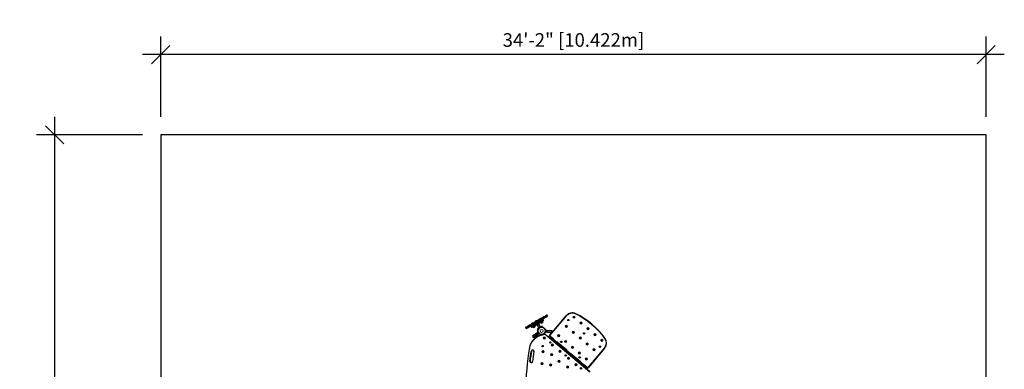
# Model space of a CAD drawing. Extents: x -70 to 419, y -9 to 486.
# Drawn here: x -70 to 419, y 313 to 486 of the extents above; entities that cross this region are included whole.
import ezdxf

# ---------------------------------------------------------------- set-up
doc = ezdxf.new("R2010")
doc.units = 0
doc.header["$LTSCALE"] = 0.125
doc.header["$MEASUREMENT"] = 0
doc.header["$PDMODE"] = 35
doc.layers.get('0').update_dxf_attribs({"linetype": 'CONTINUOUS'})
doc.layers.get('DEFPOINTS').update_dxf_attribs({"linetype": 'CONTINUOUS'})
for name, color, linetype in [('CONTOUR', 7, 'CONTINUOUS'), ('DIM_IMP_BORDURE', 7, 'CONTINUOUS'), ('PRINCIPAL', 7, 'CONTINUOUS')]:
    doc.layers.add(name, color=color, linetype=linetype)
doc.styles.add('DIM', font='romans.shx')
doc.dimstyles.new('Implantation (Pied-mètre)', dxfattribs={"dimscale": 96, "dimtxt": 0.09375, "dimasz": 0.125, "dimexe": 0.125, "dimexo": 0.125, "dimgap": 0.03, "dimtad": 1, "dimdec": 0, "dimzin": 0, "dimdsep": 46, "dimlunit": 4, "dimtxsty": 'DIM', "dimblk1": 'OBLIQUE', "dimblk2": 'OBLIQUE', "dimsah": 1, "dimcen": 0.089844, "dimdle": 0.125, "dimclrt": 7, "dimadec": 0, "dimazin": 0, "dimtfac": 1, "dimtdec": 0, "dimtofl": 0, "dimtmove": 0, "dimatfit": 3, "dimldrblk": 'OBLIQUE', "dimfxl": 0, "dimfrac": 2, "dimtolj": 1, "dimtzin": 0, "dimarcsym": 0})

# ---------------------------------------------------------------- blocks, each defined once
blk = doc.blocks.new('_OBLIQUE')
at = {"color": 0, "linetype": 'ByBlock'}
blk.add_line((-0.5, -0.5), (0.5, 0.5), dxfattribs=at)
blk = doc.blocks.new('*D268')
at = {"layer": 'DEFPOINTS', "color": 0}
for p in [(0, 468.88), (0, 429.03), (410.3, 429.03)]:
    blk.add_point(p, dxfattribs=at)
at = {"layer": 'DIM_IMP_BORDURE', "color": 0, "lineweight": -2}
for p, q in [((0, 438.03), (0, 477.88)), ((410.3, 438.03), (410.3, 477.88)), ((419.3, 468.88), (-9, 468.88))]:
    blk.add_line(p, q, dxfattribs=at)
at = {"layer": 'DIM_IMP_BORDURE', "color": 0, "lineweight": -2, "xscale": 9, "yscale": 9, "zscale": 9, "rotation": 180}
blk.add_blockref('_OBLIQUE', (0, 468.88), dxfattribs=at)
at = {"layer": 'DIM_IMP_BORDURE', "color": 0, "lineweight": -2, "xscale": 9, "yscale": 9, "zscale": 9}
blk.add_blockref('_OBLIQUE', (410.3, 468.88), dxfattribs=at)
at = {"layer": 'DIM_IMP_BORDURE', "color": 7, "insert": (205.15, 476.17), "char_height": 6.75, "attachment_point": 5, "style": 'DIM'}
blk.add_mtext('\\A1;34\'-2" [10.422m]', dxfattribs=at)
blk = doc.blocks.new('*D269')
at = {"layer": 'DEFPOINTS', "color": 0}
for p in [(0, 429.03), (-52.73, 0), (0, 0)]:
    blk.add_point(p, dxfattribs=at)
at = {"layer": 'DIM_IMP_BORDURE', "color": 0, "lineweight": -2}
for p, q in [((-52.73, 438.03), (-52.73, -9)), ((-9, 429.03), (-61.73, 429.03)), ((-9, 0), (-61.73, 0))]:
    blk.add_line(p, q, dxfattribs=at)
at = {"layer": 'DIM_IMP_BORDURE', "color": 0, "lineweight": -2, "xscale": 9, "yscale": 9, "zscale": 9}
for p, rotation in [((-52.73, 429.03), 90), ((-52.73, 0), 270)]:
    blk.add_blockref('_OBLIQUE', p, dxfattribs=dict(at, rotation=rotation))
at = {"layer": 'DIM_IMP_BORDURE', "color": 7, "insert": (-60.03, 214.52), "char_height": 6.75, "attachment_point": 5, "rotation": 90, "style": 'DIM'}
blk.add_mtext('\\A1;35\'-9" [10.897m]', dxfattribs=at)

msp = doc.modelspace()

# ---------------------------------------------------------------- linework, layer by layer
at = {"layer": 'CONTOUR', "lineweight": 25}
for p, q in [((188.7185, 337.77363), (188.12302, 337.42983)), ((188.20934, 337.42553), (188.7143, 337.71708)), ((188.70734, 337.56872), (189.42203, 337.98134)), ((188.7143, 337.71708), (189.2957, 338.05275)), ((188.74194, 337.73303), (188.7185, 337.77363)), ((189.2957, 338.05275), (189.97732, 338.44628)), ((189.42203, 337.98134), (190.18143, 338.41978)), ((190.35232, 337.79676), (189.6707, 337.40323)), ((189.67203, 337.54833), (190.43143, 337.98677)), ((189.97732, 338.44628), (190.2767, 338.61912)), ((190.18143, 338.41978), (190.52665, 338.6191)), ((190.2767, 338.61912), (190.62723, 338.82151)), ((190.6517, 337.96961), (190.35232, 337.79676)), ((190.43143, 337.98677), (190.77665, 338.18609)), ((190.52665, 338.6191), (190.71442, 338.72751)), ((190.77665, 338.18609), (190.52665, 338.6191)), ((190.62723, 338.82151), (191.06001, 339.07137)), ((191.00223, 338.17199), (190.6517, 337.96961)), ((190.71442, 338.72751), (191.17576, 338.99386)), ((190.77665, 338.18609), (190.96442, 338.29449)), ((190.96442, 338.29449), (191.42576, 338.56085)), ((191.43501, 338.42185), (191.00223, 338.17199)), ((191.06001, 339.07137), (191.40647, 339.2714)), ((191.17576, 338.99386), (191.58468, 339.22995)), ((191.40647, 339.2714), (191.51941, 339.3366)), ((191.42576, 338.56085), (191.83468, 338.79694)), ((191.78147, 338.62188), (191.43501, 338.42185)), ((191.51941, 339.3366), (191.56399, 339.36234)), ((191.56399, 339.36234), (191.58322, 339.37344)), ((191.58322, 339.37344), (191.78818, 339.49178)), ((191.58468, 339.22995), (191.75367, 339.32751)), ((191.75367, 339.32751), (191.81399, 339.36234)), ((191.89441, 338.68708), (191.78147, 338.62188)), ((191.81399, 339.36234), (192.03818, 339.49178)), ((192.06399, 338.92933), (191.81399, 339.36234)), ((191.83468, 338.79694), (192.00367, 338.8945)), ((191.93899, 338.71282), (191.89441, 338.68708)), ((191.95822, 338.72392), (191.93899, 338.71282)), ((192.16318, 338.84226), (191.95822, 338.72392)), ((192.00367, 338.8945), (192.06399, 338.92933)), ((192.28818, 339.05877), (192.03818, 339.49178)), ((192.06399, 338.92933), (192.28818, 339.05877)), ((194.70036, 331.12772), (201.50283, 339.23458)), ((181.33203, 333.31058), (181.43903, 333.37236)), ((181.33203, 333.31058), (181.58203, 332.87757)), ((181.43903, 333.37236), (181.51388, 333.41557)), ((181.45703, 333.52709), (181.54934, 333.58038)), ((181.51388, 333.41557), (181.53461, 333.42754)), ((181.51388, 333.41557), (181.76388, 332.98256)), ((181.53461, 333.42754), (181.86245, 333.61682)), ((181.54934, 333.58038), (181.63888, 333.63208)), ((181.58203, 332.87757), (181.68903, 332.93935)), ((181.63888, 333.63208), (181.6524, 333.63988)), ((181.6524, 333.63988), (181.85804, 333.75861)), ((181.68903, 332.93935), (181.76388, 332.98256)), ((181.76388, 332.98256), (181.78461, 332.99453)), ((181.78461, 332.99453), (182.11245, 333.18381)), ((181.92434, 332.93086), (181.83203, 332.87757)), ((181.85804, 333.75861), (182.13342, 333.9176)), ((181.86245, 333.61682), (182.12371, 333.76766)), ((182.01388, 332.98256), (181.92434, 332.93086)), ((182.0274, 332.99037), (182.01388, 332.98256)), ((182.23304, 333.10909), (182.0274, 332.99037)), ((182.11245, 333.18381), (182.37371, 333.33465)), ((182.12371, 333.76766), (182.25936, 333.84598)), ((182.37371, 333.33465), (182.12371, 333.76766)), ((182.13342, 333.9176), (182.38436, 334.06248)), ((182.50842, 333.26808), (182.23304, 333.10909)), ((182.25936, 333.84598), (182.32352, 333.88302)), ((182.25936, 333.84598), (182.50936, 333.41296)), ((182.32352, 333.88302), (182.65093, 334.07205)), ((182.37371, 333.33465), (182.50936, 333.41296)), ((182.38436, 334.06248), (182.44473, 334.09733)), ((182.44473, 334.09733), (182.71671, 334.25436)), ((182.75936, 333.41296), (182.50842, 333.26808)), ((182.50936, 333.41296), (182.57352, 333.45)), ((182.57352, 333.45), (182.90093, 333.63903)), ((182.65093, 334.07205), (183.40872, 334.50956)), ((182.71671, 334.25436), (183.35904, 334.62521)), ((182.81973, 333.44781), (182.75936, 333.41296)), ((183.09171, 333.60484), (182.81973, 333.44781)), ((182.90093, 333.63903), (183.65872, 334.07655)), ((183.73404, 333.97569), (183.09171, 333.60484)), ((183.35904, 334.62521), (183.92092, 334.94962)), ((183.40872, 334.50956), (183.99583, 334.84852)), ((183.65872, 334.07655), (184.24583, 334.41551)), ((184.29592, 334.3001), (183.73404, 333.97569)), ((183.92092, 334.94962), (184.32849, 335.18492)), ((183.97561, 333.97083), (190.03779, 337.47083)), ((183.97561, 333.97083), (184.22561, 333.53781)), ((183.99583, 334.84852), (184.21647, 334.97591)), ((184.24583, 334.41551), (183.99583, 334.84852)), ((184.21647, 334.97591), (184.37578, 335.06789)), ((184.22561, 333.53781), (190.28779, 337.03781)), ((184.24583, 334.41551), (184.46647, 334.5429)), ((184.70349, 334.5354), (184.29592, 334.3001)), ((184.32849, 335.18492), (184.47544, 335.26976)), ((184.80695, 335.51529), (184.37302, 335.26476)), ((184.37302, 335.26476), (184.39646, 335.22417)), ((184.37578, 335.06789), (184.92203, 335.38327)), ((184.46647, 334.5429), (184.62578, 334.63487)), ((184.47544, 335.26976), (184.94607, 335.54148)), ((184.47561, 333.53781), (190.16279, 336.82131)), ((184.62578, 334.63487), (185.17203, 334.95025)), ((184.85044, 334.62024), (184.70349, 334.5354)), ((184.9685, 335.60856), (184.80695, 335.51529)), ((185.32107, 334.89196), (184.85044, 334.62024)), ((184.92203, 335.38327), (185.43027, 335.6767)), ((184.94607, 335.54148), (185.34975, 335.77455)), ((184.99194, 335.56797), (184.9685, 335.60856)), ((185.17203, 334.95025), (185.68027, 335.24369)), ((186.10015, 333.89839), (185.28825, 333.42964)), ((185.72475, 335.12503), (185.32107, 334.89196)), ((185.34975, 335.77455), (185.99372, 336.14634)), ((185.43027, 335.6767), (186.12111, 336.07555)), ((185.68027, 335.24369), (186.37111, 335.64254)), ((186.36872, 335.49682), (185.72475, 335.12503)), ((185.99372, 336.14634), (186.39015, 336.37522)), ((186.12111, 336.07555), (186.33516, 336.19914)), ((186.37111, 335.64254), (186.12111, 336.07555)), ((186.8435, 336.69109), (186.24802, 336.34729)), ((186.24802, 336.34729), (186.27146, 336.3067)), ((186.33516, 336.19914), (186.66537, 336.38979)), ((186.76515, 335.72571), (186.36872, 335.49682)), ((186.37111, 335.64254), (186.58516, 335.76612)), ((186.39015, 336.37522), (186.6969, 336.55233)), ((186.42611, 334.66394), (186.51986, 334.50156)), ((186.51986, 334.50156), (186.86524, 334.70096)), ((186.58516, 335.76612), (186.91537, 335.95677)), ((186.66537, 336.38979), (187.43807, 336.8359)), ((186.6969, 336.55233), (187.35868, 336.93441)), ((187.0719, 335.90281), (186.76515, 335.72571)), ((186.86694, 336.6505), (186.8435, 336.69109)), ((186.91537, 335.95677), (187.68807, 336.40289)), ((187.73368, 336.28489), (187.0719, 335.90281)), ((187.11697, 334.52984), (187.91744, 333.14338)), ((187.97515, 334.98092), (187.16325, 334.51217)), ((187.32796, 332.2868), (187.62108, 332.90199)), ((187.37401, 332.79926), (187.35004, 332.76905)), ((187.35004, 332.76905), (187.35923, 332.78834)), ((187.56929, 332.90232), (187.35447, 332.45148)), ((187.35868, 336.93441), (187.66324, 337.11025)), ((187.36574, 332.802), (187.35923, 332.78834)), ((187.35923, 332.78834), (187.37401, 332.79926)), ((187.42354, 332.24126), (187.71666, 332.85645)), ((187.43807, 336.8359), (187.84677, 337.07187)), ((187.61162, 332.88215), (187.56929, 332.90232)), ((187.71666, 332.85645), (187.62108, 332.90199)), ((187.66324, 337.11025), (188.0206, 337.31657)), ((187.68807, 336.40289), (188.09677, 336.63886)), ((188.03824, 336.46073), (187.73368, 336.28489)), ((187.84677, 337.07187), (188.22534, 337.29043)), ((187.91744, 333.14338), (188.78346, 333.64338)), ((187.96066, 335.3334), (188.30604, 335.53281)), ((188.78346, 333.64338), (187.98299, 335.02984)), ((188.0206, 337.31657), (188.20934, 337.42553)), ((188.3956, 336.66705), (188.03824, 336.46073)), ((188.09677, 336.63886), (188.47534, 336.85742)), ((188.12302, 337.42983), (188.14646, 337.38923)), ((188.14184, 333.25471), (188.14204, 333.25436)), ((188.30604, 335.53281), (188.21229, 335.69519)), ((188.22534, 337.29043), (188.43878, 337.41366)), ((188.58434, 336.77601), (188.3956, 336.66705)), ((188.43878, 337.41366), (188.70734, 337.56872)), ((188.68878, 336.98065), (188.43878, 337.41366)), ((188.47534, 336.85742), (188.68878, 336.98065)), ((188.57505, 333.50436), (188.57505, 333.50437)), ((189.0893, 337.06756), (188.58434, 336.77601)), ((188.68878, 336.98065), (188.95734, 337.1357)), ((188.95734, 337.1357), (189.67203, 337.54833)), ((189.64717, 335.94627), (189.03825, 335.59471)), ((189.50641, 335.865), (189.03825, 335.59471)), ((189.6707, 337.40323), (189.0893, 337.06756)), ((189.1407, 333.77934), (189.13235, 333.6738)), ((189.13235, 333.6738), (189.21394, 333.66734)), ((189.1407, 333.77934), (189.22229, 333.77289)), ((189.1663, 333.82436), (189.1626, 333.77761)), ((189.66415, 333.78498), (189.1663, 333.82436)), ((189.21394, 333.66734), (189.22229, 333.77289)), ((189.22595, 333.66639), (189.21394, 333.66734)), ((189.2343, 333.77194), (189.22229, 333.77289)), ((189.2343, 333.77194), (189.22595, 333.66639)), ((189.22595, 333.66639), (189.81167, 333.62005)), ((189.2343, 333.77194), (189.82002, 333.7256)), ((189.28509, 333.66171), (189.28438, 333.65265)), ((189.3532, 333.94194), (189.37004, 333.94928)), ((189.39134, 333.9476), (189.3532, 333.94194)), ((189.37004, 333.94928), (189.35496, 333.95048)), ((189.39134, 333.9476), (189.37004, 333.94928)), ((189.48738, 333.94), (189.39134, 333.9476)), ((189.50799, 333.92969), (189.48738, 333.94)), ((189.48738, 333.94), (189.52484, 333.93704)), ((189.85015, 336.06346), (189.50641, 335.865)), ((189.52484, 333.93704), (189.50799, 333.92969)), ((189.61248, 333.9301), (189.52484, 333.93704)), ((189.64926, 333.91851), (189.61248, 333.9301)), ((189.61248, 333.9301), (189.62864, 333.92882)), ((189.62864, 333.92882), (189.64926, 333.91851)), ((189.85015, 336.06346), (189.64717, 335.94627)), ((189.65821, 333.62307), (189.65893, 333.63214)), ((189.80182, 333.77408), (189.66415, 333.78498)), ((189.79812, 333.72733), (189.80182, 333.77408)), ((189.81167, 333.62005), (189.82002, 333.7256)), ((190.28779, 337.03781), (190.03779, 337.47083)), ((190.20771, 333.43722), (190.18592, 333.39501)), ((185.00423, 329.33499), (186.77564, 330.57535)), ((187.3779, 329.71524), (185.60648, 328.47488)), ((186.77564, 330.57535), (187.43097, 331.03421)), ((187.25462, 332.56879), (187.24627, 332.53115)), ((187.24627, 332.53115), (187.24765, 332.55416)), ((187.25462, 332.56879), (187.24765, 332.55416)), ((187.29244, 332.64816), (187.25462, 332.56879)), ((187.29244, 332.64816), (187.30862, 332.68212)), ((187.30722, 332.65908), (187.29244, 332.64816)), ((187.35447, 332.45148), (187.29507, 332.32681)), ((187.29507, 332.32681), (187.33741, 332.30664)), ((187.3086, 332.68209), (187.30722, 332.65908)), ((187.35004, 332.76905), (187.3086, 332.68209)), ((187.32796, 332.2868), (187.42354, 332.24126)), ((188.03322, 330.1741), (187.3779, 329.71524)), ((187.4313, 331.80463), (187.38386, 331.80687)), ((187.40474, 330.57527), (187.41875, 330.54017)), ((187.41228, 330.54942), (187.40474, 330.57527)), ((187.41112, 330.55108), (187.41228, 330.54942)), ((187.41875, 330.54017), (187.41228, 330.54942)), ((187.41875, 330.54017), (187.46383, 330.47579)), ((187.46254, 330.80453), (187.42412, 330.77763)), ((187.42412, 330.77763), (187.66172, 330.4383)), ((187.43097, 331.03421), (187.53743, 330.88216)), ((187.43117, 331.28042), (187.47746, 331.29108)), ((187.53666, 330.88326), (187.44993, 330.82253)), ((187.44993, 330.82253), (187.45891, 330.80971)), ((187.45891, 330.80971), (187.54564, 330.87044)), ((187.46226, 330.80493), (187.45891, 330.80971)), ((187.54899, 330.86566), (187.46226, 330.80493)), ((187.46226, 330.80493), (187.8408, 330.26432)), ((187.46383, 330.47579), (187.4774, 330.4715)), ((187.46937, 330.46788), (187.46383, 330.47579)), ((187.48493, 330.44565), (187.46937, 330.46788)), ((187.4774, 330.4715), (187.48493, 330.44565)), ((187.48493, 330.44565), (187.54333, 330.36225)), ((187.48945, 332.37959), (187.49766, 332.37567)), ((187.53666, 330.88326), (187.54564, 330.87044)), ((187.54333, 330.36225), (187.57152, 330.33708)), ((187.54333, 330.36225), (187.54737, 330.35649)), ((187.54899, 330.86566), (187.54564, 330.87044)), ((187.54737, 330.35649), (187.55796, 330.34137)), ((187.54899, 330.86566), (187.92752, 330.32505)), ((187.55796, 330.34137), (187.57243, 330.32069)), ((187.57152, 330.33708), (187.55796, 330.34137)), ((187.63244, 330.76328), (187.62455, 330.75775)), ((187.65896, 332.71421), (187.65075, 332.71812)), ((187.66172, 330.4383), (187.78977, 330.25542)), ((187.78977, 330.25542), (187.82819, 330.28232)), ((187.83964, 330.45056), (187.84835, 330.45666)), ((187.8408, 330.26432), (187.92752, 330.32505)), ((187.92752, 330.32505), (188.03322, 330.1741)), ((188.29051, 330.12994), (188.26465, 330.09009)), ((188.76903, 329.90731), (188.73498, 329.51809)), ((189.01498, 329.8501), (188.99263, 329.59457)), ((189.00089, 329.68904), (189.24237, 329.75375)), ((189.00089, 329.68904), (189.02389, 329.60321)), ((189.06945, 329.61556), (190.80812, 330.08144)), ((189.24237, 329.75375), (189.32152, 329.77496)), ((189.24237, 329.75375), (189.26534, 329.66805)), ((189.32152, 329.77496), (189.5748, 329.84282)), ((189.32152, 329.77496), (189.34448, 329.68926)), ((190.03416, 329.96591), (190.28744, 330.03377)), ((190.28744, 330.03377), (190.36659, 330.05498)), ((190.28744, 330.03377), (190.31041, 329.94808)), ((190.36659, 330.05498), (190.60807, 330.11969)), ((190.36659, 330.05498), (190.38955, 329.96928)), ((190.48199, 330.22548), (190.69104, 330.05007)), ((190.60807, 330.11969), (190.63103, 330.03399)), ((190.67028, 330.39384), (191.03332, 330.08921)), ((191.04515, 330.83512), (191.00284, 330.8567)), ((191.12638, 332.26881), (191.1718, 332.28272)), ((191.20357, 331.02359), (191.21963, 331.20717)), ((192.00053, 330.95387), (191.20357, 331.02359)), ((191.21963, 331.20717), (191.22193, 331.23341)), ((191.21963, 331.20717), (191.3251, 331.19794)), ((191.22257, 331.24075), (191.22193, 331.23341)), ((191.3274, 331.22418), (191.22193, 331.23341)), ((191.22257, 331.24075), (191.27902, 331.88602)), ((191.22257, 331.24075), (191.32804, 331.23152)), ((191.22338, 331.36065), (191.23299, 331.35981)), ((191.26567, 331.73338), (191.25508, 331.73431)), ((191.25892, 329.9815), (192.84662, 328.64926)), ((191.27902, 331.88602), (191.29508, 332.0696)), ((191.3845, 331.8768), (191.27902, 331.88602)), ((191.29508, 332.0696), (192.09204, 331.99987)), ((191.3251, 331.19794), (191.3274, 331.22418)), ((191.32702, 331.21983), (191.37374, 331.21574)), ((191.32804, 331.23152), (191.3274, 331.22418)), ((191.32804, 331.23152), (191.3845, 331.8768)), ((191.37374, 331.21574), (191.41223, 331.6557)), ((191.4293, 331.85082), (191.38258, 331.8549)), ((191.41223, 331.6557), (191.4293, 331.85082)), ((191.51914, 331.36368), (191.53101, 331.40017)), ((191.52975, 331.38569), (191.51914, 331.36368)), ((191.53101, 331.40017), (191.52975, 331.38569)), ((191.53101, 331.40017), (191.53841, 331.48471)), ((191.53106, 331.49994), (191.54167, 331.52195)), ((191.53841, 331.48471), (191.53106, 331.49994)), ((191.54167, 331.52195), (191.53841, 331.48471)), ((191.54167, 331.52195), (191.55025, 331.62004)), ((191.54489, 331.65804), (191.55224, 331.64281)), ((191.55025, 331.62004), (191.54489, 331.65804)), ((191.55025, 331.62004), (191.55224, 331.64281)), ((191.55224, 331.64281), (191.55384, 331.66112)), ((194.1548, 330.76539), (192.00053, 330.95387)), ((192.09204, 331.99987), (194.24631, 331.8114)), ((193.03543, 329.14353), (192.79439, 328.85627)), ((193.29959, 329.16664), (193.53898, 328.96577)), ((193.47735, 329.67019), (194.44558, 330.82408)), ((193.53898, 328.96577), (211.92404, 313.53887)), ((197.90201, 325.36595), (197.87188, 325.33004)), ((198.42874, 324.92397), (197.90201, 325.36595)), ((198.39861, 324.88806), (198.42874, 324.92397)), ((220.65394, 323.16489), (212.62846, 313.6005)), ((207.09454, 317.6525), (207.06441, 317.61659)), ((207.58233, 317.24319), (207.09454, 317.6525)), ((207.62127, 317.21051), (207.58233, 317.24319)), ((207.59114, 317.17461), (207.62127, 317.21051)), ((211.92404, 313.53887), (212.16343, 313.338)), ((211.73256, 312.80207), (213.47421, 311.34066)), ((212.18654, 313.07384), (211.9455, 312.78658))]:
    msp.add_line(p, q, dxfattribs=at)
at = {"layer": 'CONTOUR', "lineweight": 18}
for p, q in [((189.67203, 337.54833), (189.42203, 337.98134)), ((190.43143, 337.98677), (190.18143, 338.41978)), ((190.96442, 338.29449), (190.71442, 338.72751)), ((191.42576, 338.56085), (191.17576, 338.99386)), ((191.83468, 338.79694), (191.58468, 339.22995)), ((192.00367, 338.8945), (191.75367, 339.32751)), ((192.06399, 338.92933), (191.81399, 339.36234)), ((201.64646, 339.11406), (193.62098, 329.54967)), ((201.64646, 339.11406), (201.50283, 339.23458)), ((206.25877, 340.08002), (206.34197, 340.24805)), ((181.68903, 332.93935), (181.43903, 333.37236)), ((181.78461, 332.99453), (181.53461, 333.42754)), ((182.11245, 333.18381), (181.86245, 333.61682)), ((182.57352, 333.45), (182.32352, 333.88302)), ((182.90093, 333.63903), (182.65093, 334.07205)), ((183.65872, 334.07655), (183.40872, 334.50956)), ((184.46647, 334.5429), (184.21647, 334.97591)), ((184.62578, 334.63487), (184.37578, 335.06789)), ((185.17203, 334.95025), (184.92203, 335.38327)), ((185.68027, 335.24369), (185.43027, 335.6767)), ((186.58516, 335.76612), (186.33516, 336.19914)), ((186.91537, 335.95677), (186.66537, 336.38979)), ((187.68807, 336.40289), (187.43807, 336.8359)), ((188.09677, 336.63886), (187.84677, 337.07187)), ((188.47534, 336.85742), (188.22534, 337.29043)), ((188.95734, 337.1357), (188.70734, 337.56872)), ((189.71072, 333.56446), (189.73329, 333.60819)), ((184.8753, 328.60381), (187.07677, 330.14529)), ((186.77564, 330.57535), (187.07677, 330.14529)), ((187.07677, 330.14529), (187.49177, 330.43588)), ((187.07677, 330.14529), (187.3779, 329.71524)), ((187.473, 332.30322), (187.52216, 332.3009)), ((187.72141, 330.70592), (187.67244, 330.69463)), ((187.79671, 330.51715), (187.82407, 330.55931)), ((189.11798, 329.43445), (189.06945, 329.61556)), ((190.85665, 329.90033), (189.11798, 329.43445)), ((190.80812, 330.08144), (190.85665, 329.90033)), ((191.25892, 329.9815), (191.1384, 329.83786)), ((213.35369, 311.19702), (191.1384, 329.83786)), ((191.1921, 331.46178), (191.23687, 331.43894)), ((191.25575, 331.65478), (191.2077, 331.64006)), ((192.04628, 331.47687), (191.54159, 331.52103)), ((192.00053, 330.95387), (192.04628, 331.47687)), ((192.04628, 331.47687), (192.09204, 331.99987)), ((194.72356, 331.24264), (192.04628, 331.47687)), ((192.79439, 328.85627), (193.17741, 328.53487)), ((193.41845, 328.82214), (193.03543, 329.14353)), ((193.17741, 328.53487), (193.07697, 328.41518)), ((193.41845, 328.82214), (193.17741, 328.53487)), ((193.17741, 328.53487), (211.56247, 313.10797)), ((193.53898, 328.96577), (193.41845, 328.82214)), ((211.80352, 313.39524), (193.41845, 328.82214)), ((193.62098, 329.54967), (193.47735, 329.67019)), ((193.53898, 328.96577), (193.6595, 329.10941)), ((193.6595, 329.10941), (194.90432, 328.06488)), ((194.7838, 327.92124), (194.90432, 328.06488)), ((220.66067, 327.99539), (220.8117, 328.10651)), ((183.4415, 323.21788), (183.25674, 323.2498)), ((196.89042, 326.15358), (197.01094, 326.29721)), ((197.01094, 326.29721), (201.79872, 322.27979)), ((212.48483, 313.72102), (220.5103, 323.28541)), ((220.5103, 323.28541), (220.65394, 323.16489)), ((184.2578, 321.65514), (184.07268, 321.68498)), ((185.67698, 321.4264), (185.49187, 321.45624)), ((201.6782, 322.13616), (201.79872, 322.27979)), ((203.90534, 320.51212), (203.78482, 320.36849)), ((203.90534, 320.51212), (208.69312, 316.4947)), ((183.55828, 316.67889), (183.37212, 316.70124)), ((184.98553, 316.5075), (184.79936, 316.52986)), ((208.69312, 316.4947), (208.5726, 316.35107)), ((210.79974, 314.72703), (210.67922, 314.5834)), ((210.79974, 314.72703), (212.04457, 313.6825)), ((211.80352, 313.39524), (211.56247, 313.10797)), ((211.92404, 313.53887), (211.80352, 313.39524)), ((212.18654, 313.07384), (211.80352, 313.39524)), ((212.04457, 313.6825), (211.92404, 313.53887)), ((212.48483, 313.72102), (212.62846, 313.6005)), ((211.56247, 313.10797), (211.46204, 312.98828)), ((211.56247, 313.10797), (211.9455, 312.78658))]:
    msp.add_line(p, q, dxfattribs=at)
at = {"layer": 'CONTOUR', "lineweight": 18, "flags": 128}
for points in [[(188.70734, 337.56872), (188.69957, 337.59563), (188.6942, 337.62092), (188.6913, 337.64414), (188.69094, 337.66491), (188.69312, 337.68287), (188.6978, 337.69771), (188.7049, 337.70918), (188.7143, 337.71708)], [(189.42203, 337.98134), (189.40308, 338.0018), (189.38443, 338.01942), (189.3664, 338.03391), (189.3493, 338.04502), (189.33342, 338.05255), (189.31904, 338.05638), (189.30639, 338.05645), (189.2957, 338.05275)], [(191.17576, 338.99386), (191.15769, 339.01483), (191.1401, 339.03306), (191.12327, 339.04824), (191.1075, 339.06011), (191.09305, 339.06847), (191.08018, 339.07318), (191.0691, 339.07415), (191.06001, 339.07137)], [(191.43501, 338.42185), (191.44196, 338.42833), (191.44666, 338.43841), (191.44902, 338.45191), (191.449, 338.4686), (191.44661, 338.4882), (191.44187, 338.51036), (191.43488, 338.53472), (191.42576, 338.56085)], [(181.85804, 333.75861), (181.85036, 333.75171), (181.84494, 333.74121), (181.84189, 333.72731), (181.84125, 333.71024), (181.84304, 333.6903), (181.84723, 333.66782), (181.85373, 333.64318), (181.86245, 333.61682)], [(182.11245, 333.18381), (182.13092, 333.16307), (182.149, 333.14512), (182.16638, 333.13026), (182.18276, 333.11874), (182.19786, 333.11075), (182.21142, 333.10645), (182.22322, 333.10589), (182.23304, 333.10909)], [(184.92203, 335.38327), (184.9157, 335.41101), (184.91202, 335.43728), (184.91107, 335.46162), (184.91285, 335.48363), (184.91734, 335.50292), (184.92446, 335.51917), (184.93409, 335.5321), (184.94607, 335.54148)], [(185.17203, 334.95025), (185.19289, 334.9309), (185.2138, 334.91458), (185.23441, 334.90158), (185.25436, 334.89212), (185.27331, 334.88637), (185.29094, 334.88441), (185.30695, 334.88629), (185.32107, 334.89196)], [(189.0893, 337.06756), (189.07776, 337.06336), (189.06428, 337.06295), (189.04909, 337.06631), (189.03245, 337.07341), (189.01464, 337.0841), (188.99597, 337.09822), (188.97676, 337.11552), (188.95734, 337.1357)], [(189.6707, 337.40323), (189.67925, 337.41063), (189.68552, 337.42162), (189.68939, 337.43599), (189.69081, 337.45351), (189.68974, 337.47387), (189.68621, 337.49673), (189.68027, 337.52169), (189.67203, 337.54833)]]:
    msp.add_lwpolyline(points, dxfattribs=at)
at = {"layer": 'CONTOUR', "lineweight": 18}
for centre, radius in [((205.47892, 338.52808), 0.5625), ((189.3192, 331.71546), 1.73415), ((201.6222, 333.93181), 0.5625), ((208.92612, 335.63553), 0.5625), ((212.37332, 332.74299), 0.5625), ((189.3192, 331.71546), 0.74728), ((190.62555, 328.14691), 0.5625), ((197.76547, 329.33554), 0.5625), ((205.0694, 331.03927), 0.5625), ((208.5166, 328.14672), 0.5625), ((215.82052, 329.85044), 0.5625), ((194.71253, 324.71752), 0.5625), ((201.21267, 326.443), 0.5625), ((204.65987, 323.55046), 0.5625), ((211.9638, 325.25418), 0.5625), ((219.26772, 326.9579), 0.5625), ((190.03626, 321.41128), 0.5625), ((194.29508, 319.94604), 0.5625), ((198.44086, 321.58909), 0.5625), ((202.67547, 318.03583), 0.5625), ((208.10707, 320.65791), 0.5625), ((211.55427, 317.76537), 0.5625), ((215.411, 322.36163), 0.5625), ((189.50809, 315.37424), 0.5625), ((193.83631, 314.70226), 0.5625), ((197.9976, 316.5226), 0.5625), ((202.30538, 313.80571), 0.5625), ((206.36022, 314.94396), 0.5625)]:
    msp.add_circle(centre, radius, dxfattribs=at)
at = {"layer": 'CONTOUR', "lineweight": 25}
for centre, radius in [((205.47892, 338.52808), 0.375), ((189.3192, 331.71546), 1.89), ((201.6222, 333.93181), 0.375), ((202.59301, 337.03343), 0.3438), ((208.92612, 335.63553), 0.375), ((212.37332, 332.74299), 0.375), ((190.62555, 328.14691), 0.375), ((197.76547, 329.33554), 0.375), ((205.0694, 331.03927), 0.375), ((208.5166, 328.14672), 0.375), ((210.44496, 330.44486), 0.3438), ((215.82052, 329.85044), 0.375), ((189.77069, 324.14571), 0.3438), ((193.65487, 325.93136), 0.3438), ((194.71253, 324.71752), 0.375), ((199.09942, 326.25811), 0.3438), ((201.21267, 326.443), 0.375), ((204.65987, 323.55046), 0.375), ((211.9638, 325.25418), 0.375), ((218.29692, 323.85628), 0.3438), ((219.26772, 326.9579), 0.375), ((190.03626, 321.41128), 0.375), ((194.29508, 319.94604), 0.375), ((198.44086, 321.58909), 0.375), ((201.31531, 319.50349), 0.3438), ((202.67547, 318.03583), 0.375), ((208.10707, 320.65791), 0.375), ((208.29196, 318.54466), 0.3438), ((211.55427, 317.76537), 0.375), ((215.411, 322.36163), 0.375), ((189.50809, 315.37424), 0.375), ((193.83631, 314.70226), 0.375), ((197.9976, 316.5226), 0.375), ((202.30538, 313.80571), 0.375), ((206.36022, 314.94396), 0.375), ((208.94568, 313.10085), 0.3438)]:
    msp.add_circle(centre, radius, dxfattribs=at)
for centre, radius, start, end in [((188.74443, 337.10757), 0.7, 122.7210606, 152.5895058), ((188.68688, 337.07434), 0.7, 87.4104942, 117.2789394), ((191.68899, 339.14583), 0.25, 60, 120), ((191.91318, 339.27527), 0.25, 60, 120), ((191.81399, 338.92933), 0.25, 300, 0), ((192.03818, 339.05877), 0.25, 300, 0), ((204.567, 336.66343), 4, 63.657128, 140), ((188.5923, 304.40186), 40, 36.342872, 63.657128), ((181.58203, 333.31058), 0.25, 120, 180), ((181.76388, 333.41557), 0.25, 120, 180), ((181.70703, 333.09407), 0.25, 240, 300), ((181.88888, 333.19907), 0.25, 240, 300), ((182.50936, 333.84598), 0.25, 120, 180), ((182.63436, 333.62947), 0.25, 240, 300), ((184.22561, 333.97083), 0.25, 120, 180), ((184.35061, 333.75432), 0.25, 240, 300), ((184.99443, 334.94251), 0.7, 122.7210606, 152.5895058), ((184.93688, 334.90928), 0.7, 87.4104942, 117.2789394), ((185.53796, 334.15343), 0.76565, 210.1468456, 250.9652448), ((185.286, 334.37105), 0.94141, 270.1371656, 329.8628344), ((185.34848, 334.04403), 0.76565, 349.0347552, 29.8531544), ((186.86943, 336.02504), 0.7, 122.7210606, 152.5895058), ((186.81188, 335.99181), 0.7, 87.4104942, 117.2789394), ((187.41296, 335.23596), 0.76565, 210.1468456, 250.9652448), ((187.161, 335.45358), 0.94141, 270.1371656, 329.8628344), ((187.56793, 332.64843), 0.2539, 89.6942566, 142.7825232), ((189.3192, 331.71546), 1.9375, 77.6594688, 162.3405312), ((187.22348, 335.12656), 0.76565, 349.0347552, 29.8531544), ((189.28796, 336.31849), 0.76565, 210.1468456, 250.9652448), ((189.036, 336.53611), 0.94141, 270.1371656, 329.8628344), ((189.38686, 333.69859), 0.2539, 97.2174768, 150.3057434), ((189.56422, 333.68456), 0.2539, 20.6470589, 73.7353255), ((189.09848, 336.20909), 0.76565, 349.0347552, 29.8531544), ((189.91279, 337.25432), 0.25, 60, 120), ((190.03779, 337.03781), 0.25, 300, 0), ((191.14001, 321.88816), 8, 105, 170.2002672), ((185.30536, 328.90494), 0.525, 125, 215), ((185.30536, 328.90494), 0.525, 215, 305), ((187.4914, 332.48781), 0.2539, 166.2646745, 219.3529411), ((187.64438, 330.65134), 0.2539, 150.1706577, 203.2589244), ((187.74643, 330.5056), 0.2539, 226.7410756, 279.8293423), ((189.3192, 331.71546), 1.9375, 211.7947505, 218.2052495), ((190.93753, 329.59848), 0.5, 50, 105), ((189.3192, 331.71546), 1.9375, 351.7947505, 358.2052495), ((191.28619, 331.45407), 0.2539, 290.1706577, 343.2589244), ((191.3017, 331.63131), 0.2539, 6.7410756, 59.8293423), ((192.93802, 328.73574), 0.1875, 140, 181.8103149), ((193.17906, 329.02301), 0.1875, 50, 140), ((193.86037, 329.3488), 0.5, 140, 230), ((194.20055, 331.2884), 0.525, 265, 355), ((194.20055, 331.2884), 0.525, 355, 85), ((217.58976, 325.73604), 4, 320, 36.342872), ((307.3823, 301.81019), 125.96353, 170.2002672, 179.7997328), ((197.81172, 324.67179), 0.7, 52.7210606, 82.5895058), ((197.76081, 324.71451), 0.7, 17.4104942, 47.2789394), ((307.3823, 301.81019), 124.71353, 170.8439261, 173.1527477), ((184.87483, 321.55569), 0.625, 350.8439261, 170.8439261), ((307.3823, 301.81019), 123.46353, 170.8439261, 173.1527477), ((184.17882, 316.60437), 0.625, 173.1527477, 353.1527477), ((207.00426, 316.95834), 0.7, 52.7210606, 82.5895058), ((206.95334, 317.00106), 0.7, 17.4104942, 47.2789394), ((212.24544, 313.92189), 0.5, 230, 320), ((212.04291, 313.19437), 0.1875, 320, 50), ((211.80186, 312.9071), 0.1875, 278.1896851, 320)]:
    msp.add_arc(centre, radius, start, end, dxfattribs=at)
at = {"layer": 'CONTOUR', "lineweight": 18}
for centre, radius, start, end in [((190.0592, 338.27762), 0.18749, 49.3123394, 115.8967885), ((190.2472, 337.952), 0.18749, 304.1032115, 10.6876606), ((190.52772, 338.64178), 0.20544, 24.6640148, 61.0277352), ((190.79683, 338.17567), 0.20544, 358.9722648, 35.3359852), ((191.46558, 339.1217), 0.16095, 42.2678408, 111.5445009), ((191.62903, 339.13845), 0.22645, 56.6051459, 118.9521756), ((191.68952, 339.1791), 0.22152, 55.8137365, 118.6768799), ((191.68138, 338.74792), 0.16095, 308.4554991, 17.7321592), ((191.77761, 338.88109), 0.22645, 301.0478244, 3.3948541), ((191.84306, 338.91316), 0.22152, 301.3231201, 4.1862635), ((204.567, 336.66343), 3.8125, 63.657128, 140), ((188.5923, 304.40186), 39.8125, 36.342872, 63.657128), ((181.66663, 333.38493), 0.22795, 120.9688693, 183.1611496), ((181.77347, 333.43388), 0.23895, 120.4434806, 181.5202505), ((181.81372, 333.13017), 0.22795, 236.8388504, 299.0311307), ((181.90953, 333.19822), 0.23895, 238.4797495, 299.5565194), ((182.56762, 333.8864), 0.24413, 120.2263168, 180.7930692), ((182.6985, 333.65972), 0.24413, 239.2069308, 299.7736832), ((182.81859, 334.11458), 0.17297, 126.0856362, 194.2344765), ((183.02159, 333.76297), 0.17297, 225.7655235, 293.9143638), ((183.70851, 334.70684), 0.35888, 193.1481016, 213.3485378), ((183.97947, 334.23753), 0.35888, 206.6514622, 226.8518984), ((184.44662, 334.98709), 0.23042, 120.8424383, 182.7802803), ((184.58791, 335.0887), 0.21315, 121.8478909, 185.6038369), ((184.59122, 334.73663), 0.23042, 237.2197197, 299.1575617), ((184.74987, 334.80818), 0.21315, 234.3961631, 298.1521091), ((185.19156, 335.56231), 0.2647, 25.6033688, 53.3015749), ((185.46185, 335.09415), 0.2647, 6.6984251, 34.3966312), ((186.49042, 336.24728), 0.16255, 128.0847949, 197.228208), ((186.70448, 335.87651), 0.16255, 222.771792, 291.9152051), ((186.79751, 336.44848), 0.14459, 134.0905589, 203.9504094), ((187.03227, 336.04186), 0.14459, 216.0495906, 285.9094411), ((187.18596, 336.71397), 0.28005, 25.8107088, 51.9194818), ((187.72701, 336.95717), 0.16583, 43.7641197, 112.6150096), ((187.45642, 336.24552), 0.28005, 8.0805182, 34.1892912), ((188.10304, 337.14738), 0.18821, 49.4737124, 115.9782962), ((187.93756, 336.59249), 0.16583, 307.3849904, 16.2358803), ((188.2903, 336.82304), 0.18821, 304.0217038, 10.5262876), ((191.14001, 321.88816), 7.8125, 105, 170.2002672), ((190.93753, 329.59848), 0.3125, 50, 105), ((193.86037, 329.3488), 0.3125, 140, 230), ((194.70345, 327.82549), 0.3125, 343.5781785, 50), ((217.58976, 325.73604), 3.8125, 320, 36.342872), ((307.3823, 301.81019), 125.77603, 170.2002672, 179.7997328), ((196.81007, 326.05782), 0.3125, 50, 116.4218215), ((307.3823, 301.81019), 124.90103, 170.8439261, 173.1527477), ((184.87483, 321.55569), 0.8125, 350.8439261, 170.8439261), ((307.3823, 301.81019), 123.27603, 170.8439261, 173.1527477), ((201.59785, 322.0404), 0.3125, 343.5781785, 50), ((203.70447, 320.27273), 0.3125, 50, 116.4218215), ((184.17882, 316.60437), 0.8125, 173.1527477, 353.1527477), ((208.49225, 316.25531), 0.3125, 343.5781785, 50), ((210.59887, 314.48765), 0.3125, 50, 116.4218215), ((212.24544, 313.92189), 0.3125, 230, 320)]:
    msp.add_arc(centre, radius, start, end, dxfattribs=at)
at = {"layer": 'CONTOUR', "lineweight": 25}
for points, knots in [([(190.52665, 338.6191), (190.50073, 338.63083), (190.44906, 338.65421), (190.36114, 338.6541), (190.30445, 338.63496), (190.27781, 338.61976), (190.2767, 338.61912)], [0, 0, 0, 0, 0.324511908, 0.646706492, 0.985297499, 1, 1, 1, 1]), ([(190.6517, 337.96961), (190.6528, 337.97025), (190.67929, 337.98572), (190.72421, 338.02525), (190.76827, 338.10133), (190.77385, 338.15777), (190.77665, 338.18609)], [0, 0, 0, 0, 0.014702501, 0.353293508, 0.675488092, 1, 1, 1, 1]), ([(182.13342, 333.9176), (182.1332, 333.91747), (182.13171, 333.9166), (182.12176, 333.90977), (182.10865, 333.88769), (182.10535, 333.83692), (182.11758, 333.79079), (182.12371, 333.76766)], [0, 0, 0, 0, 0.0074089796, 0.0508087446, 0.3540748295, 0.6760742216, 1, 1, 1, 1]), ([(182.37371, 333.33465), (182.39068, 333.31777), (182.42452, 333.28411), (182.47013, 333.26158), (182.49581, 333.2619), (182.5067, 333.2671), (182.5082, 333.26795), (182.50842, 333.26808)], [0, 0, 0, 0, 0.323925778, 0.645925171, 0.949191255, 0.99259102, 1, 1, 1, 1]), ([(183.92092, 334.94962), (183.92099, 334.94965), (183.92276, 334.9505), (183.93193, 334.94221), (183.95826, 334.90675), (183.98327, 334.86798), (183.99583, 334.84852)], [0, 0, 0, 0, 0.014250834, 0.353292655, 0.675490871, 1, 1, 1, 1]), ([(184.24583, 334.41551), (184.2564, 334.39491), (184.27747, 334.35387), (184.29501, 334.31333), (184.29761, 334.30125), (184.29599, 334.30014), (184.29592, 334.3001)], [0, 0, 0, 0, 0.324509129, 0.646707345, 0.985749166, 1, 1, 1, 1]), ([(186.12111, 336.07555), (186.10454, 336.09269), (186.07153, 336.12685), (186.02681, 336.15159), (186.00337, 336.15172), (185.99414, 336.14658), (185.99372, 336.14634)], [0, 0, 0, 0, 0.324511816, 0.6467026881, 0.9838024117, 1, 1, 1, 1]), ([(186.37111, 335.64254), (186.37767, 335.61963), (186.39074, 335.57396), (186.3898, 335.52286), (186.3782, 335.5025), (186.36913, 335.49707), (186.36872, 335.49682)], [0, 0, 0, 0, 0.324511816, 0.6467026881, 0.9838024117, 1, 1, 1, 1]), ([(188.43878, 337.41366), (188.41447, 337.42632), (188.366, 337.45155), (188.28498, 337.45565), (188.23379, 337.43953), (188.21002, 337.42593), (188.20934, 337.42553)], [0, 0, 0, 0, 0.324450314, 0.646640228, 0.98979131, 1, 1, 1, 1]), ([(188.58434, 336.77601), (188.58502, 336.77641), (188.60869, 336.7902), (188.64824, 336.82646), (188.6852, 336.89868), (188.68759, 336.95327), (188.68878, 336.98065)], [0, 0, 0, 0, 0.01020869, 0.353359772, 0.675549686, 1, 1, 1, 1]), ([(189.73329, 333.60819), (189.7606, 333.60184), (189.81521, 333.58914), (189.89402, 333.56628), (189.96755, 333.54174), (190.0336, 333.51685), (190.09023, 333.49322), (190.13695, 333.47212), (190.17229, 333.45516), (190.20105, 333.44069), (190.20523, 333.43851), (190.20771, 333.43722)], [0, 0, 0, 0, 0.106398371, 0.212774009, 0.319280314, 0.425784793, 0.530464104, 0.635149663, 0.740557432, 0.845967724, 1, 1, 1, 1]), ([(187.38386, 331.80687), (187.38392, 331.8082), (187.38404, 331.81091), (187.38518, 331.83265), (187.3875, 331.86704), (187.39162, 331.91367), (187.39837, 331.9716), (187.40825, 332.03781), (187.4221, 332.1113), (187.44214, 332.19999), (187.4616, 332.26508), (187.473, 332.30322)], [0, 0, 0, 0, 0.105085616, 0.213215267, 0.318301995, 0.426451691, 0.531207541, 0.639068645, 0.742647941, 0.849247153, 1, 1, 1, 1]), ([(187.67244, 330.69463), (187.65449, 330.72468), (187.61859, 330.78476), (187.57198, 330.87621), (187.53223, 330.96484), (187.49998, 331.04713), (187.47511, 331.11978), (187.45649, 331.18133), (187.44352, 331.22923), (187.43342, 331.27045), (187.43202, 331.27665), (187.43117, 331.28042)], [0, 0, 0, 0, 0.1058257705, 0.2116174325, 0.3176093009, 0.4235978501, 0.5267906027, 0.6299927467, 0.7342297971, 0.8384709211, 1, 1, 1, 1]), ([(188.26465, 330.09009), (188.26318, 330.09103), (188.26023, 330.09291), (188.23746, 330.10794), (188.20186, 330.13231), (188.15434, 330.16676), (188.09697, 330.21147), (188.03301, 330.26549), (187.96527, 330.32863), (187.8846, 330.41059), (187.82971, 330.47715), (187.79671, 330.51715)], [0, 0, 0, 0, 0.1061451907, 0.2122899269, 0.3184544006, 0.4246124441, 0.5302972584, 0.6359726894, 0.7397739143, 0.8435857184, 1, 1, 1, 1]), ([(191.23687, 331.43894), (191.23131, 331.40439), (191.22019, 331.33529), (191.19711, 331.23527), (191.17059, 331.14183), (191.1424, 331.05805), (191.11475, 330.98642), (191.08945, 330.9273), (191.0686, 330.88227), (191.04984, 330.8442), (191.04693, 330.83855), (191.04515, 330.83512)], [0, 0, 0, 0, 0.10582577, 0.211617433, 0.317609301, 0.42359785, 0.526790603, 0.629992747, 0.734229797, 0.838470921, 1, 1, 1, 1]), ([(191.1718, 332.28272), (191.17232, 332.28105), (191.17337, 332.27771), (191.18115, 332.25156), (191.19276, 332.21001), (191.20702, 332.15308), (191.22223, 332.08195), (191.2365, 331.99946), (191.24781, 331.90754), (191.25692, 331.7929), (191.25619, 331.70663), (191.25575, 331.65478)], [0, 0, 0, 0, 0.106145191, 0.212289927, 0.318454401, 0.424612444, 0.530297258, 0.635972689, 0.739773914, 0.843585718, 1, 1, 1, 1])]:
    msp.add_open_spline(points, degree=3, knots=knots, dxfattribs=at)
at = {"layer": 'PRINCIPAL'}
for p, q in [((410.29772, 429.0347), (0, 429.0347)), ((0, 429.0347), (0, 0)), ((410.29772, 0), (410.29772, 429.0347))]:
    msp.add_line(p, q, dxfattribs=at)

# ---------------------------------------------------------------- dimensions: what is measured, and where the dimension line sits
at = {"layer": 'DIM_IMP_BORDURE'}
for p1, p2, distance, picture, middle in [((410.29772, 429.0347), (0, 429.0347), -39.84615, '*D268', (205.14886, 476.17366)), ((0, 429.0347), (0, 0), -52.73436, '*D269', (-60.02717, 214.51735))]:
    dim = msp.add_aligned_dim(p1=p1, p2=p2, distance=distance, dimstyle='Implantation (Pied-mètre)', override={"dimscale": 72}, dxfattribs=at)
    dim.commit()
    dim.dimension.update_dxf_attribs({"geometry": picture, "text_midpoint": middle})

doc.saveas('drawing.dxf')
